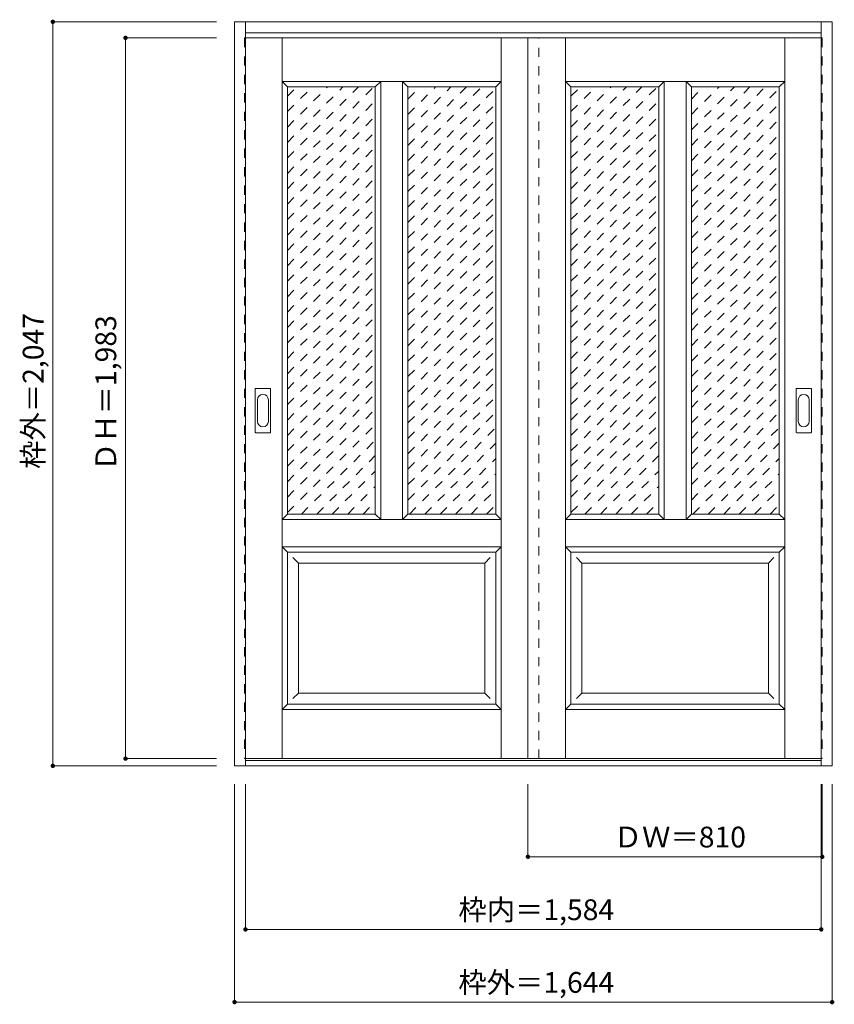
# Model space of a CAD drawing. Units: millimetres. Extents: x -1394 to 847, y -1652 to 1057.
import ezdxf

# ---------------------------------------------------------------- set-up
doc = ezdxf.new("R2010")
doc.units = ezdxf.units.MM
doc.header["$LTSCALE"] = 30
doc.linetypes.add('JWW_DASHED1', pattern=[1.693333, 0.846667, -0.846667])
doc.layers.add('0-0', color=7, linetype='Continuous')
doc.layers.add('寸法', color=7, linetype='Continuous')
doc.styles.add('ＭＳ ゴシック', font='txt', dxfattribs={"height": 1})

msp = doc.modelspace()

# ---------------------------------------------------------------- linework, layer by layer
at = {"layer": '0-0', "color": 92, "linetype": 'Continuous', "lineweight": 13}
for p, q in [((-802.8, -996.4), (-802.8, 1050.6)), ((-802.8, 1050.6), (841.2, 1050.6)), ((-772.8, -996.4), (-772.8, 1050.6)), ((811.2, -975.8), (811.2, 1050.6)), ((841.2, -996.4), (841.2, 1050.6)), ((-772.8, 1020.6), (811.2, 1020.6)), ((811.2, 1006.6), (-772.8, 1006.6)), ((4.2, -976.4), (4.2, 1006.6)), ((-657.3, -303.4), (-657.3, 871.6)), ((-657.3, 871.6), (-415.8, 871.6)), ((-415.8, -303.4), (-415.8, 871.6)), ((-325.8, 871.6), (-84.3, 871.6)), ((-325.8, -303.4), (-325.8, 871.6)), ((-84.3, -303.4), (-84.3, 871.6)), ((122.7, -303.4), (122.7, 871.6)), ((122.7, 871.6), (364.2, 871.6)), ((364.2, -303.4), (364.2, 871.6)), ((454.2, 871.6), (695.7, 871.6)), ((454.2, -303.4), (454.2, 871.6)), ((695.7, -303.4), (695.7, 871.6)), ((-745.8, -78.4), (-745.8, 40.6)), ((-705.3, 42.1), (-744.3, 42.1)), ((-703.8, -78.4), (-703.8, 40.6)), ((742.2, -78.4), (742.2, 40.6)), ((782.7, 42.1), (743.7, 42.1)), ((784.2, -78.4), (784.2, 40.6)), ((-744.3, -79.9), (-705.3, -79.9)), ((743.7, -79.9), (782.7, -79.9)), ((-657.3, -303.4), (-415.8, -303.4)), ((-325.8, -303.4), (-84.3, -303.4)), ((122.7, -303.4), (364.2, -303.4)), ((454.2, -303.4), (695.7, -303.4)), ((-657.3, -408.4), (-84.3, -408.4)), ((-657.3, -826.4), (-657.3, -408.4)), ((-84.3, -826.4), (-84.3, -408.4)), ((122.7, -408.4), (695.7, -408.4)), ((122.7, -826.4), (122.7, -408.4)), ((695.7, -826.4), (695.7, -408.4)), ((-657.3, -826.4), (-84.3, -826.4)), ((122.7, -826.4), (695.7, -826.4)), ((841.2, -996.4), (-802.8, -996.4)), ((-772.8, -976.4), (811.2, -976.4)), ((811.2, -981.4), (-772.8, -981.4)), ((811.2, -976.2), (811.2, -975.8)), ((811.2, -996.4), (811.2, -976.2))]:
    msp.add_line(p, q, dxfattribs=at)
at = {"layer": '0-0', "color": 120, "linetype": 'JWW_DASHED1', "lineweight": 5}
for p, q in [((-775.8, 1006.6), (-775.8, -976.4)), ((-772.8, 1006.6), (-775.8, 1006.6)), ((34.2, -976.4), (34.2, 1006.6)), ((811.2, 1006.6), (814.2, 1006.6)), ((814.2, 1006.6), (814.2, -976.4)), ((-657.3, 633.9), (-419.6, 871.6)), ((-657.3, 676.4), (-462.1, 871.6)), ((-657.3, 718.8), (-504.5, 871.6)), ((-657.3, 761.2), (-546.9, 871.6)), ((-657.3, 803.6), (-589.3, 871.6)), ((-657.3, 846.1), (-631.8, 871.6)), ((-325.8, 668.5), (-122.6, 871.6)), ((-325.8, 710.9), (-165.1, 871.6)), ((-325.8, 753.3), (-207.5, 871.6)), ((-325.8, 795.7), (-249.9, 871.6)), ((-325.8, 838.2), (-292.4, 871.6)), ((-325.8, 626), (-84.3, 867.5)), ((122.7, 633.9), (360.4, 871.6)), ((122.7, 676.4), (317.9, 871.6)), ((122.7, 718.8), (275.5, 871.6)), ((122.7, 761.2), (233.1, 871.6)), ((122.7, 803.6), (190.7, 871.6)), ((122.7, 846.1), (148.2, 871.6)), ((454.2, 668.5), (657.4, 871.6)), ((454.2, 710.9), (614.9, 871.6)), ((454.2, 753.3), (572.5, 871.6)), ((454.2, 795.7), (530.1, 871.6)), ((454.2, 838.2), (487.6, 871.6)), ((454.2, 626), (695.7, 867.5)), ((-657.3, 591.5), (-415.8, 833)), ((-325.8, 583.6), (-84.3, 825.1)), ((122.7, 591.5), (364.2, 833)), ((454.2, 583.6), (695.7, 825.1)), ((-657.3, 549.1), (-415.8, 790.6)), ((122.7, 549.1), (364.2, 790.6)), ((-325.8, 541.2), (-84.3, 782.7)), ((454.2, 541.2), (695.7, 782.7)), ((-657.3, 506.7), (-415.8, 748.2)), ((-325.8, 498.8), (-84.3, 740.3)), ((122.7, 506.7), (364.2, 748.2)), ((454.2, 498.8), (695.7, 740.3)), ((-657.3, 464.2), (-415.8, 705.7)), ((122.7, 464.2), (364.2, 705.7)), ((-325.8, 456.3), (-84.3, 697.8)), ((454.2, 456.3), (695.7, 697.8)), ((-657.3, 421.8), (-415.8, 663.3)), ((-325.8, 413.9), (-84.3, 655.4)), ((122.7, 421.8), (364.2, 663.3)), ((454.2, 413.9), (695.7, 655.4)), ((-657.3, 379.4), (-415.8, 620.9)), ((-325.8, 371.5), (-84.3, 613)), ((122.7, 379.4), (364.2, 620.9)), ((454.2, 371.5), (695.7, 613)), ((-657.3, 337), (-415.8, 578.5)), ((-325.8, 329), (-84.3, 570.5)), ((122.7, 337), (364.2, 578.5)), ((454.2, 329), (695.7, 570.5)), ((-657.3, 294.5), (-415.8, 536)), ((-325.8, 286.6), (-84.3, 528.1)), ((122.7, 294.5), (364.2, 536)), ((454.2, 286.6), (695.7, 528.1)), ((-657.3, 252.1), (-415.8, 493.6)), ((122.7, 252.1), (364.2, 493.6)), ((-325.8, 244.2), (-84.3, 485.7)), ((454.2, 244.2), (695.7, 485.7)), ((-657.3, 209.7), (-415.8, 451.2)), ((-325.8, 201.8), (-84.3, 443.3)), ((122.7, 209.7), (364.2, 451.2)), ((454.2, 201.8), (695.7, 443.3)), ((-657.3, 167.3), (-415.8, 408.8)), ((122.7, 167.3), (364.2, 408.8)), ((-325.8, 159.3), (-84.3, 400.8)), ((454.2, 159.3), (695.7, 400.8)), ((-657.3, 124.8), (-415.8, 366.3)), ((-325.8, 116.9), (-84.3, 358.4)), ((122.7, 124.8), (364.2, 366.3)), ((454.2, 116.9), (695.7, 358.4)), ((-657.3, 82.4), (-415.8, 323.9)), ((-325.8, 74.5), (-84.3, 316)), ((122.7, 82.4), (364.2, 323.9)), ((454.2, 74.5), (695.7, 316)), ((-657.3, 40), (-415.8, 281.5)), ((-325.8, 32.1), (-84.3, 273.6)), ((122.7, 40), (364.2, 281.5)), ((454.2, 32.1), (695.7, 273.6)), ((-657.3, -2.5), (-415.8, 239)), ((-325.8, -10.4), (-84.3, 231.1)), ((122.7, -2.5), (364.2, 239)), ((454.2, -10.4), (695.7, 231.1)), ((-657.3, -44.9), (-415.8, 196.6)), ((122.7, -44.9), (364.2, 196.6)), ((-325.8, -52.8), (-84.3, 188.7)), ((454.2, -52.8), (695.7, 188.7)), ((-657.3, -87.3), (-415.8, 154.2)), ((-325.8, -95.2), (-84.3, 146.3)), ((122.7, -87.3), (364.2, 154.2)), ((454.2, -95.2), (695.7, 146.3)), ((-657.3, -129.7), (-415.8, 111.8)), ((122.7, -129.7), (364.2, 111.8)), ((-325.8, -137.6), (-84.3, 103.9)), ((454.2, -137.6), (695.7, 103.9)), ((-657.3, -172.2), (-415.8, 69.3)), ((-325.8, -180.1), (-84.3, 61.4)), ((122.7, -172.2), (364.2, 69.3)), ((454.2, -180.1), (695.7, 61.4)), ((-657.3, -214.6), (-415.8, 26.9)), ((-325.8, -222.5), (-84.3, 19)), ((122.7, -214.6), (364.2, 26.9)), ((454.2, -222.5), (695.7, 19)), ((-657.3, -257), (-415.8, -15.5)), ((-325.8, -264.9), (-84.3, -23.4)), ((122.7, -257), (364.2, -15.5)), ((454.2, -264.9), (695.7, -23.4)), ((-657.3, -299.4), (-415.8, -57.9)), ((-321.8, -303.4), (-84.3, -65.8)), ((122.7, -299.4), (364.2, -57.9)), ((458.2, -303.4), (695.7, -65.8)), ((-618.8, -303.4), (-415.8, -100.4)), ((-279.4, -303.4), (-84.3, -108.3)), ((161.2, -303.4), (364.2, -100.4)), ((500.6, -303.4), (695.7, -108.3)), ((-576.4, -303.4), (-415.8, -142.8)), ((-237, -303.4), (-84.3, -150.7)), ((203.6, -303.4), (364.2, -142.8)), ((543, -303.4), (695.7, -150.7)), ((-534, -303.4), (-415.8, -185.2)), ((246, -303.4), (364.2, -185.2)), ((-194.6, -303.4), (-84.3, -193.1)), ((585.4, -303.4), (695.7, -193.1)), ((-491.5, -303.4), (-415.8, -227.6)), ((-152.1, -303.4), (-84.3, -235.6)), ((288.5, -303.4), (364.2, -227.6)), ((627.9, -303.4), (695.7, -235.6)), ((-449.1, -303.4), (-415.8, -270.1)), ((330.9, -303.4), (364.2, -270.1)), ((-109.7, -303.4), (-84.3, -278)), ((670.3, -303.4), (695.7, -278)), ((-775.8, -976.4), (-772.8, -976.4)), ((814.2, -976.4), (811.2, -976.4))]:
    msp.add_line(p, q, dxfattribs=at)
at = {"layer": '0-0', "color": 7, "linetype": 'Continuous', "lineweight": 9}
for p, q in [((-672.3, -976.4), (-672.3, 1006.6)), ((-69.3, -976.4), (-69.3, 1006.6)), ((107.7, -976.4), (107.7, 1006.6)), ((710.7, -976.4), (710.7, 1006.6)), ((-672.3, 886.6), (-657.3, 871.6)), ((-672.3, 886.6), (-69.3, 886.6)), ((-400.8, 886.6), (-415.8, 871.6)), ((-400.8, -318.4), (-400.8, 886.6)), ((-340.8, 886.6), (-325.8, 871.6)), ((-340.8, -318.4), (-340.8, 886.6)), ((-69.3, 886.6), (-84.3, 871.6)), ((107.7, 886.6), (122.7, 871.6)), ((107.7, 886.6), (710.7, 886.6)), ((379.2, 886.6), (364.2, 871.6)), ((379.2, -318.4), (379.2, 886.6)), ((439.2, 886.6), (454.2, 871.6)), ((439.2, -318.4), (439.2, 886.6)), ((710.7, 886.6), (695.7, 871.6)), ((-739.8, 10.7), (-739.8, -48.5)), ((-709.8, -48.5), (-709.8, 10.7)), ((748.2, 10.7), (748.2, -48.5)), ((778.2, -48.5), (778.2, 10.7)), ((-657.3, -303.4), (-672.3, -318.4)), ((-672.3, -318.4), (-69.3, -318.4)), ((-415.8, -303.4), (-400.8, -318.4)), ((-340.8, -318.4), (-325.8, -303.4)), ((-84.3, -303.4), (-69.3, -318.4)), ((122.7, -303.4), (107.7, -318.4)), ((107.7, -318.4), (710.7, -318.4)), ((364.2, -303.4), (379.2, -318.4)), ((439.2, -318.4), (454.2, -303.4)), ((695.7, -303.4), (710.7, -318.4)), ((-672.3, -393.4), (-657.3, -408.4)), ((-672.3, -393.4), (-69.3, -393.4)), ((-69.3, -393.4), (-84.3, -408.4)), ((107.7, -393.4), (122.7, -408.4)), ((107.7, -393.4), (710.7, -393.4)), ((710.7, -393.4), (695.7, -408.4)), ((-642.3, -423.4), (-627.3, -438.4)), ((-99.3, -423.4), (-114.3, -438.4)), ((137.7, -423.4), (152.7, -438.4)), ((680.7, -423.4), (665.7, -438.4)), ((-627.3, -796.4), (-627.3, -438.4)), ((-627.3, -438.4), (-114.3, -438.4)), ((-114.3, -796.4), (-114.3, -438.4)), ((152.7, -796.4), (152.7, -438.4)), ((152.7, -438.4), (665.7, -438.4)), ((665.7, -796.4), (665.7, -438.4)), ((-627.3, -796.4), (-642.3, -811.4)), ((-627.3, -796.4), (-114.3, -796.4)), ((-114.3, -796.4), (-99.3, -811.4)), ((152.7, -796.4), (137.7, -811.4)), ((152.7, -796.4), (665.7, -796.4)), ((665.7, -796.4), (680.7, -811.4)), ((-657.3, -826.4), (-672.3, -841.4)), ((-84.3, -826.4), (-69.3, -841.4)), ((122.7, -826.4), (107.7, -841.4)), ((695.7, -826.4), (710.7, -841.4)), ((-672.3, -841.4), (-69.3, -841.4)), ((107.7, -841.4), (710.7, -841.4))]:
    msp.add_line(p, q, dxfattribs=at)
at = {"layer": '0-0', "color": 92, "linetype": 'Continuous', "lineweight": 13}
for centre, start, end in [((-744.3, 40.6), 90, 180), ((-705.3, 40.6), 0, 90), ((743.7, 40.6), 90, 180), ((743.7, 40.6), 90, 180), ((782.7, 40.6), 0, 90), ((782.7, 40.6), 0, 90), ((-744.3, -78.4), 180, 270), ((-705.3, -78.4), 270, 0), ((743.7, -78.4), 180, 270), ((743.7, -78.4), 180, 270), ((782.7, -78.4), 270, 0), ((782.7, -78.4), 270, 0)]:
    msp.add_arc(centre, 1.5, start, end, dxfattribs=at)
at = {"layer": '0-0', "color": 7, "linetype": 'Continuous', "lineweight": 9}
for centre, start, end in [((-724.8, 10.7), 0, 180), ((763.2, 10.7), 0, 180), ((763.2, 10.7), 0, 180), ((-724.8, -48.5), 180, 0), ((763.2, -48.5), 180, 0), ((763.2, -48.5), 180, 0)]:
    msp.add_arc(centre, 15, start, end, dxfattribs=at)
at = {"layer": '寸法', "color": 120, "linetype": 'Continuous', "lineweight": 5}
for p, q in [((-1302.8, 1050.6), (-1302.8, -996.4)), ((-1302.8, 1050.6), (-852.8, 1050.6)), ((-1102.8, 1006.6), (-852.8, 1006.6)), ((-1102.8, 1006.6), (-1102.8, -976.4)), ((-1302.8, -996.4), (-852.8, -996.4)), ((-1102.8, -976.4), (-852.8, -976.4)), ((-802.8, -1646.4), (-802.8, -1046.4)), ((-772.8, -1446.4), (-772.8, -1046.4)), ((4.2, -1246.4), (4.2, -1046.4)), ((811.2, -1446.4), (811.2, -1046.4)), ((814.2, -1246.4), (814.2, -1046.4)), ((841.2, -1646.4), (841.2, -1046.4)), ((4.2, -1246.4), (814.2, -1246.4)), ((-772.8, -1446.4), (811.2, -1446.4)), ((-802.8, -1646.4), (841.2, -1646.4))]:
    msp.add_line(p, q, dxfattribs=at)
at = {"layer": '寸法', "color": 7, "linetype": 'Continuous', "lineweight": 9, "const_width": 6}
for points in [[(-1299.8, 1050.6, 0.414214), (-1302.8, 1053.6, 0.414214), (-1305.8, 1050.6, 0.414214), (-1302.8, 1047.6, 0.414214)], [(-1099.8, 1006.6, 0.414214), (-1102.8, 1009.6, 0.414214), (-1105.8, 1006.6, 0.414214), (-1102.8, 1003.6, 0.414214)], [(-1099.8, -976.4, 0.414214), (-1102.8, -973.4, 0.414214), (-1105.8, -976.4, 0.414214), (-1102.8, -979.4, 0.414214)], [(-1299.8, -996.4, 0.414214), (-1302.8, -993.4, 0.414214), (-1305.8, -996.4, 0.414214), (-1302.8, -999.4, 0.414214)], [(7.2, -1246.4, 0.414214), (4.2, -1243.4, 0.414214), (1.2, -1246.4, 0.414214), (4.2, -1249.4, 0.414214)], [(817.2, -1246.4, 0.414214), (814.2, -1243.4, 0.414214), (811.2, -1246.4, 0.414214), (814.2, -1249.4, 0.414214)], [(-769.8, -1446.4, 0.414214), (-772.8, -1443.4, 0.414214), (-775.8, -1446.4, 0.414214), (-772.8, -1449.4, 0.414214)], [(814.2, -1446.4, 0.414214), (811.2, -1443.4, 0.414214), (808.2, -1446.4, 0.414214), (811.2, -1449.4, 0.414214)], [(-799.8, -1646.4, 0.414214), (-802.8, -1643.4, 0.414214), (-805.8, -1646.4, 0.414214), (-802.8, -1649.4, 0.414214)], [(844.2, -1646.4, 0.414214), (841.2, -1643.4, 0.414214), (838.2, -1646.4, 0.414214), (841.2, -1649.4, 0.414214)]]:
    msp.add_lwpolyline(points, format="xyb", close=True, dxfattribs=at)

# ---------------------------------------------------------------- texts
at = {"layer": '寸法', "color": 7, "linetype": 'Continuous', "lineweight": 70, "style": 'ＭＳ ゴシック'}
for s, p in [('枠外＝2,047', (-1328.4, -179.1)), ('ＤＨ＝1,983', (-1128.4, -185.1))]:
    msp.add_text(s, height=57.15, rotation=90, dxfattribs=at).set_placement(p)
at = {"layer": '寸法', "color": 7, "linetype": 'Continuous', "lineweight": 211, "style": 'ＭＳ ゴシック'}
for s, p in [('ＤＷ＝810', (240.4, -1220.8)), ('枠内＝1,584', (-187.1, -1420.8)), ('枠外＝1,644', (-187.1, -1620.8))]:
    msp.add_text(s, height=57.15, dxfattribs=at).set_placement(p)

doc.saveas('drawing.dxf')
